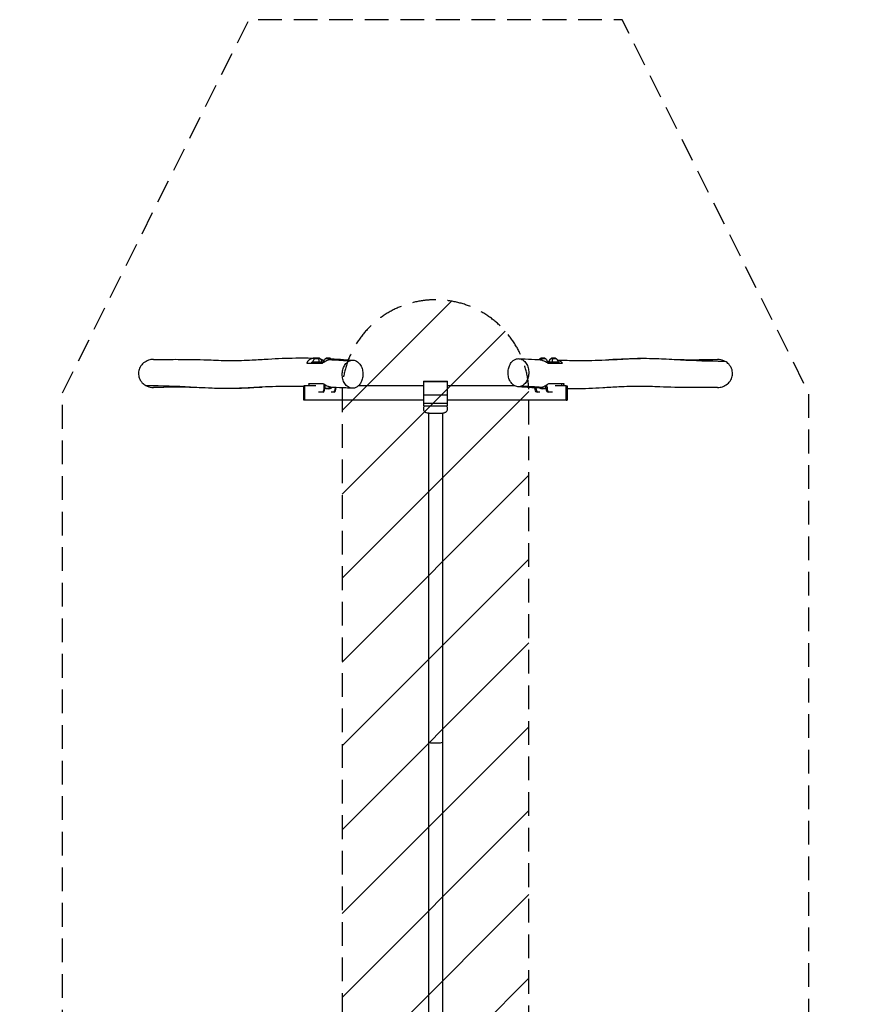
# Model space of a CAD drawing. Units: millimetres. Extents: x -2880 to 1575, y -3320 to 7227.
# Drawn here: x -2880 to 1575, y 1953 to 7227 of the extents above; entities that cross this region are included whole.
import ezdxf

# ---------------------------------------------------------------- set-up
doc = ezdxf.new("R2010")
doc.units = ezdxf.units.MM
doc.header["$LTSCALE"] = 20
doc.linetypes.add('HIDDEN', pattern=[9.525, 6.35, -3.175])
for name, color, linetype in [('2d', 230, 'Continuous'), ('AS-Free_Space', 31, 'HIDDEN'), ('AS-Free_Space_Hatch', 31, 'Continuous'), ('AS-SafetyZone', 5, 'HIDDEN')]:
    doc.layers.add(name, color=color, linetype=linetype)

msp = doc.modelspace()

# ---------------------------------------------------------------- hatches: boundary and pattern name
at = {"layer": 'AS-Free_Space_Hatch'}
h = msp.add_hatch(dxfattribs=at)
h.set_pattern_fill('ANSI31', color=256, scale=100, angle=180, style=0)
edge = h.paths.add_edge_path()
edge.add_line((-152.5, 105), (-152.5, 5226.6))
edge.add_arc((-652.5, 5226.6), 500, 0, 180)
edge.add_line((-1152.5, 5226.6), (-1152.5, 105))
edge.add_arc((-652.5, 105), 500, 180, 360)

# ---------------------------------------------------------------- linework, layer by layer
at = {"layer": '2d'}
for p, q in [((-1249.8, 5393), (-1315, 5393)), ((-1315, 5387), (-1315, 5393)), ((-1313, 5393), (-1313, 5387)), ((-1269, 5410), (-1301, 5410)), ((-1255.7, 5388.9), (-1255.7, 5393)), ((-1211.7, 5410), (-1243.7, 5410)), ((-61.3, 5410), (-93.3, 5410)), ((10, 5393), (-59.4, 5393)), ((-49.3, 5393), (-49.3, 5387)), ((-4, 5410), (-36, 5410)), ((8, 5387), (8, 5393)), ((10, 5387), (10, 5393)), ((-1328.4, 5265.1), (-1328.4, 5277)), ((-1249.6, 5262), (-1249.6, 5273.6)), ((-717.5, 5290.4), (-587.5, 5290.4)), ((-717.5, 5290.4), (-717.5, 5158.1)), ((-717.5, 5288.1), (-587.5, 5288.1)), ((-587.5, 5158.1), (-587.5, 5290.4)), ((23.4, 5265.1), (23.4, 5277)), ((-1358.5, 5189.1), (-1358.5, 5265.3)), ((-1352.5, 5265.3), (-1358.5, 5265.3)), ((-1352.5, 5189), (-1352.5, 5265.3)), ((-1293.8, 5265.1), (-1352.5, 5265.1)), ((-1254.8, 5232), (-1279.4, 5232)), ((-1244, 5262), (-1249.6, 5262)), ((-1244, 5262), (-1244, 5270.1)), ((-1243.7, 5254), (-1211.7, 5254)), ((-1195, 5232), (-1210.8, 5232)), ((-717.5, 5265.1), (-1066.9, 5265.1)), ((-227.3, 5265.1), (-587.5, 5265.1)), ((-94.2, 5232), (-110, 5232)), ((-93.3, 5254), (-61.3, 5254)), ((-61, 5262), (-61, 5267.4)), ((-61, 5262), (-55.4, 5262)), ((-55.4, 5262), (-55.4, 5270.9)), ((-25.6, 5232), (-50.2, 5232)), ((47.5, 5265.1), (-11.2, 5265.1)), ((47.5, 5189), (47.5, 5265.3)), ((47.5, 5265.3), (53.5, 5265.3)), ((53.5, 5265.3), (53.5, 5189.1)), ((-1352.5, 5189.1), (-1358.5, 5189.1)), ((-717.5, 5189), (-1352.5, 5189)), ((-717.5, 5217.2), (-587.5, 5217.2)), ((-717.5, 5172.4), (-587.5, 5172.4)), ((47.5, 5189), (-587.5, 5189)), ((47.5, 5189.1), (53.5, 5189.1)), ((-717.5, 5158.1), (-587.5, 5158.1)), ((-690.5, 5120.5), (-690.5, 426)), ((-614.4, 5120.5), (-614.4, 426))]:
    msp.add_line(p, q, dxfattribs=at)
at = {"layer": '2d', "extrusion": (0, 0, -1)}
for centre, radius, start, end in [((1283.5, 5392.7), 24.5, 0.7078, 44.9205), ((1285, 5393.5), 23, 45.9208, 134.0792), ((1286.5, 5392.7), 24.5, 135.0795, 179.2922), ((1226.2, 5392.7), 24.5, 0.7078, 44.9205), ((1227.7, 5393.5), 23, 45.9208, 134.0792), ((1229.2, 5392.7), 24.5, 135.0795, 138.6942), ((75.8, 5392.7), 24.5, 33.8779, 44.9205), ((77.3, 5393.5), 23, 45.9208, 134.0792), ((78.8, 5392.7), 24.5, 135.0795, 179.2922), ((18.5, 5392.7), 24.5, 0.7078, 44.9205), ((20, 5393.5), 23, 45.9208, 134.0792), ((21.5, 5392.7), 24.5, 135.0795, 179.2922), ((1226.2, 5271.3), 24.5, 315.0795, 317.7411), ((1227.7, 5270.5), 23, 225.9208, 314.0792), ((1229.2, 5271.3), 24.5, 213.8779, 224.9205), ((75.8, 5271.3), 24.5, 315.0795, 318.6942), ((77.3, 5270.5), 23, 225.9208, 314.0792), ((78.8, 5271.3), 24.5, 222.2589, 224.9205)]:
    msp.add_arc(centre, radius, start, end, dxfattribs=at)
for centre, major_axis, start_param, end_param in [((-1285.6, 5392.7), (0, 24.5), 0.786785, 1.558443), ((-1228.2, 5392.7), (0, 24.5), 0.786785, 0.969339), ((-1260.4, 5262), (0, 30), 1.570796, 3.141593), ((-1200.6, 5262), (0, 30), 1.75072, 3.141593), ((-110, 5262), (0, -30), 0, 1.331131), ((-76.8, 5271.3), (0, -24.5), 0.786785, 0.969339), ((-50.2, 5262), (0, -30), 0, 1.570796)]:
    msp.add_ellipse(centre, major_axis=major_axis, ratio=0.358368, start_param=start_param, end_param=end_param, dxfattribs=at)
at = {"layer": '2d'}
for centre, major_axis, ratio, start_param, end_param in [((-76.8, 5392.7), (0, 24.5), 0.358368, 0.786785, 1.091544), ((-19.4, 5392.7), (0, 24.5), 0.358368, 0.786785, 1.558443), ((-1254.8, 5262), (0, -30), 0.358368, 0, 1.570796), ((-1228.2, 5271.3), (0, -24.5), 0.358368, 0.786785, 1.091544), ((-1195, 5262), (0, -30), 0.358368, 0, 1.383315), ((-104.4, 5262), (0, 30), 0.358368, 1.82175, 3.141593), ((-44.6, 5262), (0, 30), 0.358368, 1.570796, 3.141593), ((-652.5, 3357.7), (-38.1, 0), 0.113885, 0, 3.141593)]:
    msp.add_ellipse(centre, major_axis=major_axis, ratio=ratio, start_param=start_param, end_param=end_param, dxfattribs=at)
for points, knots in [([(-2164, 5407), (-2172.5, 5406.9), (-2181, 5405.5), (-2198.9, 5399.8), (-2208.1, 5394.9), (-2223.6, 5382.2), (-2229.8, 5374.8), (-2239, 5358.4), (-2241.9, 5349.6), (-2244.1, 5331.4), (-2243.5, 5322.2), (-2241.1, 5313.5), (-2239.5, 5307.6), (-2237.1, 5301.9), (-2231, 5291.2), (-2227.3, 5286.3), (-2217.5, 5276.2), (-2211.2, 5271.4), (-2204.3, 5267.6)], [-140.325219, -140.325219, -140.325219, -140.325219, -114.867566, -114.867566, -83.923495, -83.923495, -55.036264, -55.036264, -27.312655, -27.312655, 0, 0, 0, 18.370613, 18.370613, 36.829828, 36.829828, 60.49454, 60.49454, 60.49454, 60.49454]), ([(-2164, 5407), (-2151.8, 5407.1), (-2139.4, 5407.2), (-2090.3, 5407.6), (-2053.6, 5407.7), (-1960.9, 5407.5), (-1906.4, 5406.2), (-1818.9, 5402.7), (-1783.7, 5401.3), (-1711.6, 5401.1), (-1674, 5402.3), (-1606.8, 5405.7), (-1577.8, 5407.6), (-1498.7, 5412.3), (-1449.1, 5414.5), (-1365.5, 5415.5), (-1330.3, 5415.1), (-1295.9, 5414.1)], [0, 0, 0, 0, 10.000005, 10.000005, 40.0003, 40.0003, 87.40994, 87.40994, 120.084791, 120.084791, 150.179935, 150.179935, 172.143346, 172.143346, 209.937457, 209.937457, 238.608474, 238.608474, 238.608474, 238.608474]), ([(-1295.2, 5414.1), (-1295.7, 5414.1), (-1296.2, 5414.1), (-1297.6, 5414.2), (-1298.6, 5414.2), (-1300.5, 5414.1), (-1301.4, 5414.1), (-1304.1, 5413.9), (-1305.9, 5413.6), (-1309.3, 5413.1), (-1311, 5412.7), (-1313.4, 5412.1), (-1314.2, 5411.8), (-1315.8, 5411.3), (-1316.6, 5411.1), (-1317.4, 5410.8), (-1320.5, 5409.6), (-1323.4, 5408.2), (-1326.7, 5406.1), (-1327.4, 5405.6), (-1328.6, 5404.7), (-1329.2, 5404.3), (-1331, 5402.9), (-1332.1, 5401.9), (-1335.2, 5398.8), (-1337, 5396.7), (-1339, 5393.8), (-1339.3, 5393.2), (-1340.1, 5392), (-1340.4, 5391.4), (-1341.4, 5389.5), (-1342.1, 5388.3), (-1342.6, 5387)], [0.07002707, 0.07002707, 0.07002707, 0.07002707, 0.07159055, 0.07159055, 0.07457349, 0.07457349, 0.07755643, 0.07755643, 0.08352231, 0.08352231, 0.08948818, 0.08948818, 0.09247112, 0.09247112, 0.09545406, 0.09545406, 0.09545406, 0.10790379, 0.10790379, 0.11101622, 0.11101622, 0.11412865, 0.11412865, 0.12035351, 0.12035351, 0.13280323, 0.13280323, 0.13591566, 0.13591566, 0.13902809, 0.13902809, 0.14525295, 0.14525295, 0.14525295, 0.14525295]), ([(-1249.8, 5399.1), (-1250.6, 5399.5), (-1251.3, 5400), (-1252.8, 5400.9), (-1253.7, 5401.4), (-1255.4, 5402.3), (-1256.3, 5402.8), (-1258.9, 5404.2), (-1260.7, 5405.1), (-1264.1, 5406.6), (-1265.7, 5407.3), (-1267.3, 5407.9)], [0.02127816, 0.02127816, 0.02127816, 0.02127816, 0.02386352, 0.02386352, 0.02684646, 0.02684646, 0.02982939, 0.02982939, 0.03579527, 0.03579527, 0.04099928, 0.04099928, 0.04099928, 0.04099928]), ([(-1258.1, 5387), (-1255.4, 5389.1), (-1252.7, 5391.1), (-1247, 5394.9), (-1244, 5396.7), (-1239.4, 5399.2), (-1237.8, 5400), (-1234.6, 5401.5), (-1232.9, 5402.3), (-1228, 5404.3), (-1224.6, 5405.5), (-1221.2, 5406.5)], [0, 0, 0, 0, 0.01064878, 0.01064878, 0.02129755, 0.02129755, 0.02662194, 0.02662194, 0.03194633, 0.03194633, 0.0425951, 0.0425951, 0.0425951, 0.0425951]), ([(-1221.2, 5406.5), (-1220.3, 5406.8), (-1219.4, 5407), (-1217.6, 5407.5), (-1216.7, 5407.7), (-1214, 5408.3), (-1212.2, 5408.7), (-1206.8, 5409.5), (-1203.2, 5409.8), (-1198.9, 5409.9), (-1198, 5409.9), (-1196.5, 5409.8), (-1195.9, 5409.8), (-1195.2, 5409.8)], [0.0425951, 0.0425951, 0.0425951, 0.0425951, 0.04538377, 0.04538377, 0.04817244, 0.04817244, 0.05374977, 0.05374977, 0.06490443, 0.06490443, 0.0676931, 0.0676931, 0.06970427, 0.06970427, 0.06970427, 0.06970427]), ([(-1195.2, 5409.8), (-1183.7, 5409.1), (-1172.2, 5408.4), (-1140, 5406.4), (-1119.4, 5405), (-1097, 5403.4), (-1095.2, 5403.3), (-1093.3, 5403.2)], [0, 0, 0, 0, 10.000024, 10.000024, 28.192283, 28.192283, 29.853018, 29.853018, 29.853018, 29.853018]), ([(-1112.3, 5400), (-1117.9, 5397.7), (-1123.2, 5394.2), (-1133.7, 5384.3), (-1138.6, 5377.6), (-1146.1, 5362.5), (-1148.8, 5354.5), (-1151.9, 5337.8), (-1152.5, 5329.5), (-1151.5, 5312.4), (-1149.8, 5303.9), (-1144.3, 5287.4), (-1140.2, 5279.7), (-1129.5, 5265.9), (-1122.8, 5260.4), (-1107.6, 5253.2), (-1099.2, 5251.9), (-1090.9, 5253.3), (-1085.7, 5254.1), (-1080.6, 5255.9), (-1071, 5261.4), (-1066.4, 5265.1), (-1057.2, 5275.2), (-1052.6, 5282.2), (-1045.9, 5297.6), (-1043.6, 5305.7), (-1041.2, 5322.5), (-1041, 5331), (-1042.8, 5348.1), (-1044.8, 5356.4), (-1051.2, 5372.7), (-1055.8, 5380.1), (-1067.3, 5393.1), (-1074.5, 5398.1), (-1090.1, 5403.7), (-1098.5, 5404), (-1108.6, 5401.4), (-1110.4, 5400.8), (-1112.3, 5400)], [-242.340376, -242.340376, -242.340376, -242.340376, -214.908208, -214.908208, -184.250845, -184.250845, -157.188536, -157.188536, -131.903295, -131.903295, -105.393818, -105.393818, -75.386256, -75.386256, -39.680446, -39.680446, 0, 0, 0, 24.815121, 24.815121, 48.842507, 48.842507, 78.643757, 78.643757, 105.305679, 105.305679, 130.64814, 130.64814, 157.576472, 157.576472, 188.472282, 188.472282, 225.125975, 225.125975, 264.573898, 264.573898, 273.720315, 273.720315, 273.720315, 273.720315]), ([(-1119.1, 5400.4), (-1118.2, 5400.8), (-1117.3, 5401.1), (-1115.6, 5401.6), (-1114.7, 5401.9), (-1112.1, 5402.6), (-1110.4, 5402.9), (-1105.4, 5403.7), (-1102.2, 5403.8), (-1098.9, 5403.6)], [0.24166737, 0.24166737, 0.24166737, 0.24166737, 0.24547112, 0.24547112, 0.24927487, 0.24927487, 0.25688237, 0.25688237, 0.27102292, 0.27102292, 0.27102292, 0.27102292]), ([(-192.7, 5264), (-187.1, 5266.3), (-181.8, 5269.8), (-171.3, 5279.8), (-166.4, 5286.5), (-158.9, 5301.5), (-156.2, 5309.5), (-153.1, 5326.2), (-152.5, 5334.6), (-153.5, 5351.7), (-155.2, 5360.1), (-160.7, 5376.7), (-164.8, 5384.3), (-175.5, 5398.2), (-182.2, 5403.7), (-197.4, 5410.9), (-205.8, 5412.1), (-214.1, 5410.8), (-219.3, 5409.9), (-224.4, 5408.1), (-234, 5402.6), (-238.6, 5399), (-247.8, 5388.8), (-252.4, 5381.8), (-259.1, 5366.4), (-261.4, 5358.3), (-263.8, 5341.5), (-264, 5333.1), (-262.2, 5316), (-260.2, 5307.6), (-253.8, 5291.3), (-249.2, 5283.9), (-237.7, 5270.9), (-230.5, 5266), (-214.9, 5260.4), (-206.5, 5260), (-196.4, 5262.6), (-194.6, 5263.3), (-192.7, 5264)], [-242.340376, -242.340376, -242.340376, -242.340376, -214.908208, -214.908208, -184.250845, -184.250845, -157.188536, -157.188536, -131.903295, -131.903295, -105.393818, -105.393818, -75.386256, -75.386256, -39.680446, -39.680446, 0, 0, 0, 24.815121, 24.815121, 48.842507, 48.842507, 78.643757, 78.643757, 105.305679, 105.305679, 130.64814, 130.64814, 157.576472, 157.576472, 188.472282, 188.472282, 225.125975, 225.125975, 264.573898, 264.573898, 273.720315, 273.720315, 273.720315, 273.720315]), ([(-205.8, 5411.2), (-194.6, 5410.7), (-183.4, 5410.2), (-149, 5408.8), (-125.8, 5407.8), (-102.4, 5406.9)], [0, 0, 0, 0, 10, 10, 30.604325, 30.604325, 30.604325, 30.604325]), ([(-102.4, 5406.9), (-101.6, 5406.9), (-100.8, 5406.8), (-99.2, 5406.7), (-98.3, 5406.6), (-94.1, 5406.2), (-90.8, 5405.6), (-85.7, 5404.3), (-84.1, 5403.9), (-81.6, 5403.1), (-80.7, 5402.9), (-79.1, 5402.3), (-78.2, 5402), (-74.2, 5400.5), (-71, 5399.1), (-67.1, 5397.2), (-66.3, 5396.8), (-64.8, 5396), (-64, 5395.6), (-61.7, 5394.4), (-60.3, 5393.5), (-55.9, 5390.9), (-53.1, 5389), (-50.4, 5387)], [0.06331569, 0.06331569, 0.06331569, 0.06331569, 0.06583838, 0.06583838, 0.06843434, 0.06843434, 0.07881819, 0.07881819, 0.08401012, 0.08401012, 0.08660609, 0.08660609, 0.08920205, 0.08920205, 0.0995859, 0.0995859, 0.10218187, 0.10218187, 0.10477783, 0.10477783, 0.10996976, 0.10996976, 0.12035361, 0.12035361, 0.12035361, 0.12035361]), ([(-42.6, 5397.2), (-44.4, 5396.4), (-46.3, 5395.6), (-49.3, 5394.2), (-50.4, 5393.6), (-51.6, 5393)], [0.088074351, 0.088074351, 0.088074351, 0.088074351, 0.094092722, 0.094092722, 0.098023418, 0.098023418, 0.098023418, 0.098023418]), ([(0.5, 5403.5), (8.9, 5403.3), (17.3, 5403.1), (61, 5402.1), (96.9, 5401.6), (179.4, 5401.8), (226.8, 5403), (315.9, 5407.2), (356.7, 5409.7), (441.8, 5413.4), (485, 5413.5), (550.6, 5411.3), (575.3, 5410), (634.8, 5407.1), (669.9, 5405.9), (742.3, 5405.6), (778.8, 5406.2), (829.8, 5406.8), (843.8, 5407), (857.8, 5407)], [2.778972, 2.778972, 2.778972, 2.778972, 10.000026, 10.000026, 40.001173, 40.001173, 77.292576, 77.292576, 108.233775, 108.233775, 143.319286, 143.319286, 165.790387, 165.790387, 198.022986, 198.022986, 228.35112, 228.35112, 239.634579, 239.634579, 239.634579, 239.634579]), ([(28.1, 5387), (26.6, 5388.8), (25.1, 5390.4), (21.6, 5393.4), (19.7, 5394.9), (16.6, 5396.8), (15.5, 5397.4), (13.3, 5398.6), (12.1, 5399.1), (8.5, 5400.6), (6, 5401.5), (2.5, 5402.3), (1.7, 5402.5), (0.9, 5402.7)], [0, 0, 0, 0, 0.00976897, 0.00976897, 0.01953794, 0.01953794, 0.02442243, 0.02442243, 0.02930691, 0.02930691, 0.03907589, 0.03907589, 0.04194232, 0.04194232, 0.04194232, 0.04194232]), ([(899.3, 5396.5), (896.3, 5396.5), (819.6, 5396.7), (649.6, 5402.3), (485.8, 5415.6), (336, 5408.1), (275.5, 5405.3)], [0.2350332, 0.2350332, 0.2350332, 0.2350332, 0.2412712, 0.3919966, 0.542732, 0.6465877, 0.6465877, 0.6465877, 0.6465877]), ([(899.3, 5396.5), (896.9, 5397.8), (894.4, 5399.1), (881.5, 5404.6), (870.4, 5406.9), (858.7, 5407), (858.3, 5407), (857.8, 5407)], [-429.291698, -429.291698, -429.291698, -429.291698, -420.899014, -420.899014, -387.38959, -387.38959, -385.962432, -385.962432, -385.962432, -385.962432]), ([(859, 5257.1), (867.5, 5257.2), (876, 5258.5), (893.9, 5264.2), (903.1, 5269.2), (918.6, 5281.8), (924.8, 5289.2), (934, 5305.7), (936.9, 5314.5), (939.1, 5332.7), (938.5, 5341.8), (936.1, 5350.6), (934.5, 5356.5), (932.1, 5362.1), (926, 5372.8), (922.3, 5377.7), (912.5, 5387.8), (906.2, 5392.6), (899.3, 5396.5)], [-140.325219, -140.325219, -140.325219, -140.325219, -114.867566, -114.867566, -83.923495, -83.923495, -55.036264, -55.036264, -27.312655, -27.312655, 0, 0, 0, 18.370613, 18.370613, 36.829828, 36.829828, 60.49454, 60.49454, 60.49454, 60.49454]), ([(-1202.6, 5257.1), (-1203.4, 5257.2), (-1204.2, 5257.2), (-1205.8, 5257.3), (-1206.7, 5257.4), (-1210.9, 5257.9), (-1214.2, 5258.5), (-1219.3, 5259.7), (-1220.9, 5260.1), (-1223.4, 5260.9), (-1224.3, 5261.2), (-1225.9, 5261.7), (-1226.8, 5262), (-1230.8, 5263.5), (-1234, 5264.9), (-1237.9, 5266.8), (-1238.7, 5267.2), (-1240.2, 5268), (-1241, 5268.4), (-1243.3, 5269.6), (-1244.7, 5270.5), (-1249.1, 5273.2), (-1251.9, 5275), (-1254.6, 5277)], [0.06331569, 0.06331569, 0.06331569, 0.06331569, 0.06583838, 0.06583838, 0.06843434, 0.06843434, 0.07881819, 0.07881819, 0.08401012, 0.08401012, 0.08660609, 0.08660609, 0.08920205, 0.08920205, 0.0995859, 0.0995859, 0.10218187, 0.10218187, 0.10477783, 0.10477783, 0.10996976, 0.10996976, 0.12035361, 0.12035361, 0.12035361, 0.12035361]), ([(-46.9, 5277), (-49.6, 5274.9), (-52.3, 5272.9), (-58, 5269.1), (-61, 5267.4), (-65.6, 5264.9), (-67.2, 5264), (-70.4, 5262.5), (-72.1, 5261.8), (-77, 5259.7), (-80.4, 5258.5), (-83.8, 5257.5)], [0, 0, 0, 0, 0.01064878, 0.01064878, 0.02129755, 0.02129755, 0.02662194, 0.02662194, 0.03194633, 0.03194633, 0.0425951, 0.0425951, 0.0425951, 0.0425951]), ([(29.9, 5265.1), (31.3, 5266.5), (32.5, 5268.1), (34, 5270.3), (34.3, 5270.9), (35.1, 5272.1), (35.4, 5272.7), (36.4, 5274.5), (37.1, 5275.7), (37.6, 5277)], [0.1241704, 0.1241704, 0.1241704, 0.1241704, 0.13280323, 0.13280323, 0.13591566, 0.13591566, 0.13902809, 0.13902809, 0.14525295, 0.14525295, 0.14525295, 0.14525295]), ([(-2204.3, 5267.6), (-2201.3, 5267.6), (-2124.6, 5267.3), (-1954.6, 5261.7), (-1790.8, 5248.4), (-1641, 5255.9), (-1580.5, 5258.8)], [0.2350332, 0.2350332, 0.2350332, 0.2350332, 0.2412712, 0.3919966, 0.542732, 0.6465877, 0.6465877, 0.6465877, 0.6465877]), ([(-2204.3, 5267.6), (-2201.9, 5266.2), (-2199.4, 5265), (-2186.5, 5259.5), (-2175.4, 5257.1), (-2163.7, 5257), (-2163.3, 5257), (-2162.8, 5257)], [-429.291698, -429.291698, -429.291698, -429.291698, -420.899014, -420.899014, -387.38959, -387.38959, -385.962432, -385.962432, -385.962432, -385.962432]), ([(-1358.5, 5261.7), (-1384.8, 5262.1), (-1411.5, 5262.4), (-1484.4, 5262.2), (-1531.8, 5261.1), (-1620.9, 5256.9), (-1661.7, 5254.3), (-1746.8, 5250.6), (-1790, 5250.5), (-1855.6, 5252.8), (-1880.3, 5254.1), (-1939.8, 5256.9), (-1974.9, 5258.1), (-2047.3, 5258.5), (-2083.8, 5257.9), (-2134.8, 5257.2), (-2148.8, 5257.1), (-2162.8, 5257)], [17.826339, 17.826339, 17.826339, 17.826339, 40.001173, 40.001173, 77.292576, 77.292576, 108.233775, 108.233775, 143.319286, 143.319286, 165.790387, 165.790387, 198.022986, 198.022986, 228.35112, 228.35112, 239.634579, 239.634579, 239.634579, 239.634579]), ([(-1099.2, 5252.8), (-1110.4, 5253.3), (-1121.6, 5253.8), (-1156, 5255.3), (-1179.2, 5256.2), (-1202.6, 5257.1)], [0, 0, 0, 0, 10, 10, 30.604325, 30.604325, 30.604325, 30.604325]), ([(-109.8, 5254.3), (-121.3, 5254.9), (-132.8, 5255.6), (-165, 5257.7), (-185.6, 5259.1), (-208, 5260.6), (-209.8, 5260.7), (-211.7, 5260.9)], [0, 0, 0, 0, 10.000024, 10.000024, 28.192283, 28.192283, 29.853018, 29.853018, 29.853018, 29.853018]), ([(-185.9, 5263.6), (-186.8, 5263.3), (-187.7, 5263), (-189.4, 5262.4), (-190.3, 5262.1), (-192.9, 5261.5), (-194.6, 5261.1), (-199.6, 5260.4), (-202.8, 5260.3), (-206.1, 5260.5)], [0.24166737, 0.24166737, 0.24166737, 0.24166737, 0.24547112, 0.24547112, 0.24927487, 0.24927487, 0.25688237, 0.25688237, 0.27102292, 0.27102292, 0.27102292, 0.27102292]), ([(-83.8, 5257.5), (-84.7, 5257.3), (-85.6, 5257), (-87.4, 5256.5), (-88.3, 5256.3), (-91, 5255.7), (-92.8, 5255.4), (-98.2, 5254.5), (-101.8, 5254.2), (-106.1, 5254.2), (-107, 5254.2), (-108.5, 5254.2), (-109.1, 5254.2), (-109.8, 5254.3)], [0.0425951, 0.0425951, 0.0425951, 0.0425951, 0.04538377, 0.04538377, 0.04817244, 0.04817244, 0.05374977, 0.05374977, 0.06490443, 0.06490443, 0.0676931, 0.0676931, 0.06970427, 0.06970427, 0.06970427, 0.06970427]), ([(859, 5257.1), (846.8, 5256.9), (834.4, 5256.8), (785.3, 5256.4), (748.6, 5256.4), (655.9, 5256.5), (601.4, 5257.8), (513.9, 5261.3), (478.7, 5262.7), (406.6, 5262.9), (369, 5261.7), (301.8, 5258.3), (272.8, 5256.5), (193.7, 5251.7), (144.1, 5249.6), (82.1, 5248.8), (67.7, 5248.8), (53.5, 5248.9)], [0, 0, 0, 0, 10.000005, 10.000005, 40.0003, 40.0003, 87.40994, 87.40994, 120.084791, 120.084791, 150.179935, 150.179935, 172.143346, 172.143346, 209.937457, 209.937457, 221.457478, 221.457478, 221.457478, 221.457478]), ([(-711.2, 5158.1), (-711.8, 5157.5), (-712.4, 5156.8), (-714.4, 5154.3), (-715.8, 5152), (-717.3, 5146.9), (-717.6, 5144.4), (-717.3, 5139.8), (-716.8, 5137.6), (-715.3, 5133.7), (-714.2, 5132), (-711.9, 5129), (-710.7, 5127.9), (-708.1, 5125.8), (-706.9, 5125.1), (-704.2, 5123.7), (-702.9, 5123.3), (-698.7, 5121.8), (-696.2, 5121.4), (-690.6, 5120.5), (-687.7, 5120.1), (-679.9, 5119.4), (-674.7, 5119.1), (-664.1, 5118.7), (-658.8, 5118.6), (-648.2, 5118.5), (-642.9, 5118.6), (-632.8, 5119), (-628, 5119.2), (-618.9, 5119.9), (-614.7, 5120.4), (-608.2, 5121.5), (-605.7, 5122), (-601.2, 5123.6), (-599.8, 5124.1), (-596.4, 5126.2), (-594.4, 5127.4), (-590.9, 5131.8), (-589.4, 5134.1), (-587.8, 5139.2), (-587.4, 5141.7), (-587.6, 5146.4), (-588.1, 5148.6), (-589.6, 5152.5), (-590.6, 5154.2), (-592.4, 5156.6), (-593.1, 5157.4), (-593.8, 5158.1)], [1.463778, 1.463778, 1.463778, 1.463778, 1.488477, 1.488477, 1.540082, 1.540082, 1.577123, 1.577123, 1.61152, 1.61152, 1.650588, 1.650588, 1.701319, 1.701319, 1.769957, 1.769957, 1.87429, 1.87429, 2.149245, 2.149245, 2.406706, 2.406706, 2.781026, 2.781026, 3.121197, 3.121197, 3.455893, 3.455893, 3.794599, 3.794599, 4.155643, 4.155643, 4.429312, 4.429312, 4.53967, 4.53967, 4.626876, 4.626876, 4.679592, 4.679592, 4.717012, 4.717012, 4.751353, 4.751353, 4.790029, 4.790029, 4.819407, 4.819407, 4.819407, 4.819407])]:
    msp.add_open_spline(points, degree=3, knots=knots, dxfattribs=at)
for points in [[(-1342.6, 5387), (-1314.5, 5387), (-1286.3, 5387), (-1258.1, 5387)], [(-1221.2, 5406.5), (-1187.1, 5404.7), (-1153.1, 5402.6), (-1119.1, 5400.4)], [(-1119.1, 5400.4), (-1116.8, 5400.3), (-1114.6, 5400.1), (-1112.3, 5400)], [(-50.4, 5387), (-24.6, 5387), (1.5, 5387), (28.1, 5387)], [(-1333.1, 5277), (-1331.7, 5275.3), (-1330.1, 5273.7), (-1328.4, 5272.2)], [(-1254.6, 5277), (-1280.4, 5277), (-1306.5, 5277), (-1333.1, 5277)], [(37.6, 5277), (9.5, 5277), (-18.7, 5277), (-46.9, 5277)], [(-185.9, 5263.6), (-188.2, 5263.8), (-190.4, 5263.9), (-192.7, 5264)], [(-83.8, 5257.5), (-117.9, 5259.4), (-151.9, 5261.5), (-185.9, 5263.6)]]:
    msp.add_open_spline(points, degree=3, dxfattribs=at)
at = {"layer": 'AS-Free_Space', "flags": 128}
msp.add_lwpolyline([(-152.5, 105), (-152.5, 5226.6, 1), (-1152.5, 5226.6), (-1152.5, 105, 1), (-152.5, 105)], format="xyb", close=True, dxfattribs=at)
at = {"layer": 'AS-SafetyZone', "flags": 128}
msp.add_lwpolyline([(-2652.5, 815.4, 0.136889), (-2880, 0), (-2880, -1305, 0.164199), (-2557.9, -2259.4, 0.329535), (-1123.8, -3319.7), (-156.2, -3319.7, 0.340439), (1294, -2202.8, 0.152818), (1575, -1305), (1575, 0, 0.136889), (1347.5, 815.4), (1347.5, 5226.6), (347.5, 7226.6), (-1652.5, 7226.6), (-2652.5, 5226.6), (-2652.5, 815.4)], format="xyb", close=True, dxfattribs=at)

doc.saveas('drawing.dxf')
